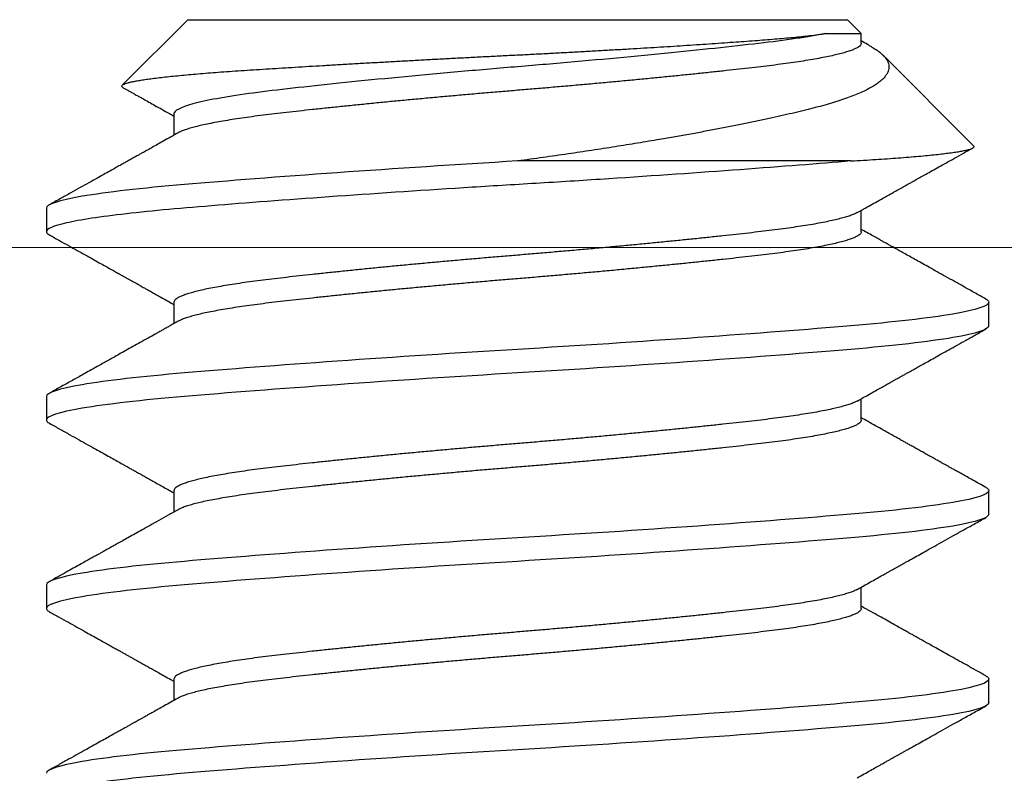
# Model space of a CAD drawing. Units: inches. Extents: x -1105 to 383, y -331 to 92.
# Drawn here: x 44 to 44, y 21 to 21 of the extents above; entities that cross this region are included whole.
import ezdxf

# ---------------------------------------------------------------- set-up
doc = ezdxf.new("R2010")
doc.units = ezdxf.units.IN
doc.header["$LTSCALE"] = 0.5
doc.header["$MEASUREMENT"] = 0
doc.layers.add('Hardware', color=51, linetype='Continuous')
doc.layers.add('Setting', color=6, linetype='Continuous', lineweight=18)

# ---------------------------------------------------------------- blocks, each defined once
blk = doc.blocks.new('.25X1.25FHMS')
for p, q in [((1.1, 0.125), (1.09375, 0.125)), ((1.15, 0.125), (1.14375, 0.125)), ((1.2, 0.125), (1.19375, 0.125)), ((1.25, 0.0875), (1.23261, 0.10489)), ((1.075, 0.09117), (1.06934, 0.09117)), ((1.125, 0.09117), (1.11934, 0.09117)), ((1.175, 0.09117), (1.16934, 0.09117)), ((1.225, 0.09117), (1.21934, 0.09117)), ((1.25, 0.0875), (1.25, -0.0875)), ((1.2125, -0.08839), (1.2125, 0)), ((1.24633, -0.09117), (1.25, -0.0875)), ((1.09375, -0.09117), (1.09941, -0.09117)), ((1.14375, -0.09117), (1.14941, -0.09117)), ((1.19375, -0.09117), (1.19941, -0.09117)), ((1.24375, -0.09117), (1.24633, -0.09117)), ((1.21653, -0.12097), (1.24055, -0.09695)), ((1.06875, -0.125), (1.075, -0.125)), ((1.11875, -0.125), (1.125, -0.125)), ((1.16875, -0.125), (1.175, -0.125))]:
    blk.add_line(p, q)
for points, knots in [([(1.06875, -0.125), (1.06779, -0.125), (1.06671, -0.12183), (1.06454, -0.10914), (1.06346, -0.09966), (1.06154, -0.07711), (1.06046, -0.06315), (1.05829, -0.03252), (1.05721, -0.01595), (1.05529, 0.01595), (1.05421, 0.03252), (1.05204, 0.06315), (1.05096, 0.07711), (1.04904, 0.09966), (1.04796, 0.10914), (1.04579, 0.12183), (1.04471, 0.125), (1.04375, 0.125)], [0, 0, 0, 0, 0.125, 0.125, 0.25, 0.25, 0.375, 0.375, 0.5, 0.5, 0.625, 0.625, 0.75, 0.75, 0.875, 0.875, 1, 1, 1, 1]), ([(1.075, -0.125), (1.07404, -0.125), (1.07296, -0.12183), (1.07079, -0.10914), (1.06971, -0.09966), (1.06779, -0.07711), (1.06671, -0.06315), (1.06454, -0.03252), (1.06346, -0.01595), (1.06154, 0.01595), (1.06046, 0.03252), (1.05829, 0.06315), (1.05721, 0.07711), (1.05529, 0.09966), (1.05421, 0.10914), (1.05204, 0.12183), (1.05096, 0.125), (1.05, 0.125)], [0, 0, 0, 0, 0.125, 0.125, 0.25, 0.25, 0.375, 0.375, 0.5, 0.5, 0.625, 0.625, 0.75, 0.75, 0.875, 0.875, 1, 1, 1, 1]), ([(1.06996, 0.09007), (1.0696, 0.09071), (1.06891, 0.09194), (1.06793, 0.09369), (1.06705, 0.09526), (1.06628, 0.09664), (1.06561, 0.09783), (1.06504, 0.09884), (1.06458, 0.09967), (1.06422, 0.10031), (1.06396, 0.10077), (1.06377, 0.10112), (1.06361, 0.10141), (1.06344, 0.1017), (1.06328, 0.102), (1.06309, 0.10233), (1.06287, 0.10272), (1.06256, 0.10327), (1.06214, 0.10402), (1.0616, 0.10499), (1.06096, 0.10613), (1.06023, 0.10745), (1.05939, 0.10894), (1.05846, 0.11061), (1.05743, 0.11245), (1.05631, 0.11446), (1.05509, 0.11665), (1.05377, 0.11901), (1.05235, 0.12155), (1.05137, 0.1233), (1.05087, 0.12421)], [0, 0, 0, 0, 0.05666, 0.107922, 0.153782, 0.194235, 0.229277, 0.258906, 0.283118, 0.301911, 0.315282, 0.323958, 0.332189, 0.340668, 0.349393, 0.358469, 0.36973, 0.383856, 0.407146, 0.43553, 0.469011, 0.507588, 0.551264, 0.600042, 0.653924, 0.712912, 0.77701, 0.846222, 0.920551, 1, 1, 1, 1]), ([(1.09288, 0.12421), (1.0924, 0.12334), (1.09146, 0.12166), (1.09011, 0.11924), (1.08885, 0.11698), (1.08769, 0.11491), (1.08663, 0.11301), (1.08568, 0.11131), (1.08484, 0.1098), (1.0841, 0.10849), (1.08345, 0.10732), (1.08287, 0.10628), (1.08236, 0.10537), (1.08189, 0.10453), (1.08146, 0.10377), (1.08104, 0.10301), (1.08062, 0.10226), (1.08022, 0.10154), (1.07987, 0.10091), (1.07961, 0.10045), (1.07944, 0.10015), (1.0793, 0.09989), (1.07911, 0.09955), (1.07884, 0.09907), (1.07849, 0.09845), (1.07802, 0.09761), (1.07742, 0.09654), (1.07668, 0.09522), (1.07582, 0.09369), (1.07505, 0.09232), (1.07457, 0.09146), (1.07441, 0.09117)], [0, 0, 0, 0, 0.0787106, 0.1521328, 0.2202702, 0.2831267, 0.3407049, 0.3930078, 0.4374925, 0.4772917, 0.512407, 0.5430001, 0.5721106, 0.5954975, 0.6186706, 0.6416269, 0.6643684, 0.6868877, 0.7067025, 0.7217942, 0.728417, 0.734587, 0.7447165, 0.7592414, 0.7781596, 0.8014697, 0.8352366, 0.8753219, 0.9217204, 0.9744289, 1, 1, 1, 1]), ([(1.09375, 0.125), (1.09365, 0.12498), (1.09344, 0.12494), (1.09315, 0.12466), (1.09296, 0.12433), (1.09288, 0.12419)], [0, 0, 0, 0, 0.355995, 0.714573, 1, 1, 1, 1]), ([(1.11875, -0.125), (1.11779, -0.125), (1.11671, -0.12183), (1.11454, -0.10914), (1.11346, -0.09966), (1.11154, -0.07711), (1.11046, -0.06315), (1.10829, -0.03252), (1.10721, -0.01595), (1.10529, 0.01595), (1.10421, 0.03252), (1.10204, 0.06315), (1.10096, 0.07711), (1.09904, 0.09966), (1.09796, 0.10914), (1.09579, 0.12183), (1.09471, 0.125), (1.09375, 0.125)], [0, 0, 0, 0, 0.125, 0.125, 0.25, 0.25, 0.375, 0.375, 0.5, 0.5, 0.625, 0.625, 0.75, 0.75, 0.875, 0.875, 1, 1, 1, 1]), ([(1.125, -0.125), (1.12404, -0.125), (1.12296, -0.12183), (1.12079, -0.10914), (1.11971, -0.09966), (1.11779, -0.07711), (1.11671, -0.06315), (1.11454, -0.03252), (1.11346, -0.01595), (1.11154, 0.01595), (1.11046, 0.03252), (1.10829, 0.06315), (1.10721, 0.07711), (1.10529, 0.09966), (1.10421, 0.10914), (1.10204, 0.12183), (1.10096, 0.125), (1.1, 0.125)], [0, 0, 0, 0, 0.125, 0.125, 0.25, 0.25, 0.375, 0.375, 0.5, 0.5, 0.625, 0.625, 0.75, 0.75, 0.875, 0.875, 1, 1, 1, 1]), ([(1.11996, 0.09007), (1.11946, 0.09095), (1.1185, 0.09266), (1.11712, 0.09513), (1.11584, 0.09742), (1.11466, 0.09952), (1.11359, 0.10143), (1.11262, 0.10316), (1.11176, 0.1047), (1.111, 0.10606), (1.11035, 0.10723), (1.10982, 0.10817), (1.10942, 0.10889), (1.10913, 0.10941), (1.10892, 0.10978), (1.10877, 0.11006), (1.10859, 0.11037), (1.10833, 0.11084), (1.10796, 0.11151), (1.10747, 0.11239), (1.10686, 0.11347), (1.10614, 0.11476), (1.10531, 0.11625), (1.10436, 0.11795), (1.1033, 0.11985), (1.10212, 0.12196), (1.1013, 0.12344), (1.10087, 0.12421)], [0, 0, 0, 0, 0.077804, 0.150193, 0.21716, 0.278695, 0.334791, 0.385445, 0.430648, 0.470401, 0.504702, 0.53345, 0.55289, 0.568202, 0.579384, 0.585064, 0.592804, 0.606537, 0.626262, 0.651981, 0.683695, 0.721405, 0.765115, 0.814826, 0.870542, 0.932265, 1, 1, 1, 1]), ([(1.14288, 0.12421), (1.14236, 0.12327), (1.14135, 0.12147), (1.13989, 0.11884), (1.13851, 0.11638), (1.13723, 0.11409), (1.13605, 0.11197), (1.13497, 0.11003), (1.13398, 0.10827), (1.13309, 0.10667), (1.13237, 0.10538), (1.13181, 0.10438), (1.13141, 0.10366), (1.13106, 0.10305), (1.13078, 0.10255), (1.13056, 0.10215), (1.13039, 0.10184), (1.13023, 0.10156), (1.13005, 0.10123), (1.12981, 0.10081), (1.12951, 0.10028), (1.12914, 0.09962), (1.12871, 0.09884), (1.12816, 0.09787), (1.1275, 0.09669), (1.12671, 0.09528), (1.12582, 0.0937), (1.12505, 0.09231), (1.12456, 0.09145), (1.12441, 0.09117)], [0, 0, 0, 0, 0.0845762, 0.1640851, 0.2385308, 0.3079161, 0.3722453, 0.430507, 0.4838964, 0.5324161, 0.5760664, 0.60112, 0.6228944, 0.6413904, 0.6566098, 0.6685527, 0.6772193, 0.6852046, 0.6941882, 0.7068184, 0.7230958, 0.743018, 0.766585, 0.7937933, 0.8312506, 0.8739475, 0.9218797, 0.9750449, 1, 1, 1, 1]), ([(1.14375, 0.125), (1.14365, 0.12498), (1.14344, 0.12494), (1.14315, 0.12466), (1.14296, 0.12433), (1.14288, 0.12419)], [0, 0, 0, 0, 0.355999, 0.714582, 1, 1, 1, 1]), ([(1.16875, -0.125), (1.16779, -0.125), (1.16671, -0.12183), (1.16454, -0.10914), (1.16346, -0.09966), (1.16154, -0.07711), (1.16046, -0.06315), (1.15829, -0.03252), (1.15721, -0.01595), (1.15529, 0.01595), (1.15421, 0.03252), (1.15204, 0.06315), (1.15096, 0.07711), (1.14904, 0.09966), (1.14796, 0.10914), (1.14579, 0.12183), (1.14471, 0.125), (1.14375, 0.125)], [0, 0, 0, 0, 0.125, 0.125, 0.25, 0.25, 0.375, 0.375, 0.5, 0.5, 0.625, 0.625, 0.75, 0.75, 0.875, 0.875, 1, 1, 1, 1]), ([(1.175, -0.125), (1.17404, -0.125), (1.17296, -0.12183), (1.17079, -0.10914), (1.16971, -0.09966), (1.16779, -0.07711), (1.16671, -0.06315), (1.16454, -0.03252), (1.16346, -0.01595), (1.16154, 0.01595), (1.16046, 0.03252), (1.15829, 0.06315), (1.15721, 0.07711), (1.15529, 0.09966), (1.15421, 0.10914), (1.15204, 0.12183), (1.15096, 0.125), (1.15, 0.125)], [0, 0, 0, 0, 0.125, 0.125, 0.25, 0.25, 0.375, 0.375, 0.5, 0.5, 0.625, 0.625, 0.75, 0.75, 0.875, 0.875, 1, 1, 1, 1]), ([(1.16996, 0.09007), (1.16975, 0.09045), (1.16937, 0.09112), (1.16886, 0.09203), (1.16847, 0.09272), (1.1682, 0.0932), (1.168, 0.09355), (1.16774, 0.09403), (1.16734, 0.09473), (1.16666, 0.09596), (1.16574, 0.09759), (1.16463, 0.09957), (1.16352, 0.10156), (1.16247, 0.10344), (1.16148, 0.10521), (1.16061, 0.10676), (1.15983, 0.10816), (1.15909, 0.10947), (1.15832, 0.11086), (1.15748, 0.11236), (1.15659, 0.11396), (1.15544, 0.11601), (1.15407, 0.11847), (1.15247, 0.12133), (1.15141, 0.12324), (1.15087, 0.12421)], [0, 0, 0, 0, 0.033073, 0.059647, 0.079719, 0.093286, 0.102033, 0.111142, 0.135475, 0.163531, 0.218554, 0.279295, 0.33759, 0.393286, 0.444956, 0.492598, 0.529871, 0.567535, 0.60828, 0.652107, 0.699015, 0.749009, 0.831825, 0.915557, 1, 1, 1, 1]), ([(1.19288, 0.12421), (1.19239, 0.12333), (1.19144, 0.12163), (1.19007, 0.11917), (1.18879, 0.11688), (1.18761, 0.11476), (1.18653, 0.11282), (1.18555, 0.11108), (1.18469, 0.10954), (1.18393, 0.10818), (1.18326, 0.10697), (1.18266, 0.1059), (1.18213, 0.10496), (1.18166, 0.10412), (1.18125, 0.10338), (1.18087, 0.1027), (1.1805, 0.10204), (1.18013, 0.10139), (1.17984, 0.10086), (1.1796, 0.10044), (1.17939, 0.10005), (1.17911, 0.09956), (1.17877, 0.09895), (1.17837, 0.09823), (1.17786, 0.09733), (1.17725, 0.09623), (1.17651, 0.09492), (1.17569, 0.09345), (1.17498, 0.09218), (1.17454, 0.09141), (1.17441, 0.09117)], [0, 0, 0, 0, 0.079712, 0.154187, 0.22343, 0.287442, 0.346228, 0.399791, 0.445509, 0.486589, 0.52303, 0.554985, 0.583886, 0.608772, 0.631244, 0.651302, 0.670349, 0.69141, 0.709932, 0.718416, 0.729971, 0.744946, 0.763342, 0.785155, 0.810385, 0.845172, 0.884872, 0.929487, 0.97901, 1, 1, 1, 1]), ([(1.19375, 0.125), (1.19365, 0.12498), (1.19344, 0.12494), (1.19315, 0.12466), (1.19296, 0.12433), (1.19288, 0.12419)], [0, 0, 0, 0, 0.356007, 0.714598, 1, 1, 1, 1]), ([(1.2125, -0.08839), (1.21178, -0.07993), (1.21099, -0.06999), (1.20938, -0.04813), (1.20856, -0.03623), (1.20737, -0.01811), (1.20699, -0.01203), (1.20625, 0.00002), (1.20589, 0.00599), (1.20475, 0.02415), (1.20394, 0.03635), (1.20231, 0.05932), (1.2015, 0.07007), (1.20036, 0.08415), (1.2, 0.08848), (1.19926, 0.09659), (1.19888, 0.10037), (1.19769, 0.11066), (1.19687, 0.11608), (1.19526, 0.12325), (1.19447, 0.125), (1.19375, 0.125)], [0, 0, 0, 0, 0.125, 0.125, 0.25, 0.25, 0.3125, 0.3125, 0.375, 0.375, 0.5, 0.5, 0.625, 0.625, 0.6875, 0.6875, 0.75, 0.75, 0.875, 0.875, 1, 1, 1, 1]), ([(1.2125, 0), (1.21154, 0.01595), (1.21046, 0.03252), (1.20829, 0.06315), (1.20721, 0.07711), (1.20529, 0.09966), (1.20421, 0.10914), (1.20204, 0.12183), (1.20096, 0.125), (1.2, 0.125)], [0, 0, 0, 0, 0.25, 0.25, 0.5, 0.5, 0.75, 0.75, 1, 1, 1, 1]), ([(1.21996, 0.09007), (1.21959, 0.09073), (1.21888, 0.09199), (1.21787, 0.09379), (1.21696, 0.09541), (1.21615, 0.09686), (1.21544, 0.09813), (1.21482, 0.09923), (1.2143, 0.10016), (1.21388, 0.10092), (1.21354, 0.10153), (1.21325, 0.10204), (1.21298, 0.10253), (1.21269, 0.10305), (1.21233, 0.10369), (1.21187, 0.1045), (1.2113, 0.10553), (1.21061, 0.10676), (1.2098, 0.10821), (1.20887, 0.10987), (1.20783, 0.11174), (1.20666, 0.11382), (1.20538, 0.11612), (1.20398, 0.11863), (1.20247, 0.12134), (1.20141, 0.12323), (1.20087, 0.12421)], [0, 0, 0, 0, 0.057909, 0.110672, 0.158284, 0.200743, 0.238041, 0.270178, 0.297262, 0.319539, 0.337016, 0.350806, 0.364841, 0.379465, 0.397106, 0.420921, 0.450927, 0.487126, 0.529519, 0.578111, 0.632904, 0.6939, 0.761103, 0.834517, 0.914148, 1, 1, 1, 1]), ([(1.23193, 0.1046), (1.23181, 0.10438), (1.23155, 0.10392), (1.23118, 0.10326), (1.23085, 0.10267), (1.23059, 0.1022), (1.23037, 0.1018), (1.23013, 0.10137), (1.22981, 0.10081), (1.2294, 0.10007), (1.22883, 0.09905), (1.2281, 0.09775), (1.2272, 0.09615), (1.22618, 0.09432), (1.22523, 0.09264), (1.22463, 0.09156), (1.22441, 0.09117)], [0, 0, 0, 0, 0.050786, 0.103086, 0.146717, 0.18168, 0.207975, 0.235817, 0.277529, 0.333132, 0.402254, 0.50477, 0.624038, 0.760047, 0.912779, 1, 1, 1, 1]), ([(1.23194, 0.1046), (1.23194, 0.10462), (1.23202, 0.10479), (1.23217, 0.10494), (1.23238, 0.10504), (1.23259, 0.10494), (1.2328, 0.10465), (1.23302, 0.10415), (1.23324, 0.10345), (1.23346, 0.10256), (1.23368, 0.1015), (1.2339, 0.10028), (1.23412, 0.09888), (1.23434, 0.09729), (1.23456, 0.09551), (1.23479, 0.09353), (1.23502, 0.09138), (1.23525, 0.08909), (1.23547, 0.08668), (1.23569, 0.08417), (1.2359, 0.08152), (1.23612, 0.07869), (1.23633, 0.07572), (1.23655, 0.07257), (1.23676, 0.06929), (1.23697, 0.06593), (1.23719, 0.06249), (1.2374, 0.05899), (1.23762, 0.05539), (1.23784, 0.05165), (1.23807, 0.0478), (1.2383, 0.04382), (1.23853, 0.03975), (1.23876, 0.0357), (1.23898, 0.03169), (1.2392, 0.02771), (1.23942, 0.02369), (1.23964, 0.01959), (1.23986, 0.01544), (1.24008, 0.01123), (1.24029, 0.007), (1.24051, 0.00281), (1.24071, -0.00134), (1.24092, -0.00543), (1.24114, -0.00951), (1.24135, -0.01361), (1.24158, -0.0177), (1.24181, -0.02179), (1.24204, -0.02584), (1.24226, -0.02974), (1.24249, -0.03348), (1.2427, -0.03706), (1.24292, -0.04058), (1.24315, -0.04405), (1.24337, -0.04746), (1.24359, -0.05081), (1.24382, -0.05406), (1.24404, -0.05717), (1.24425, -0.06013), (1.24446, -0.06294), (1.24467, -0.06565), (1.24488, -0.06825), (1.24509, -0.07074), (1.24531, -0.07311), (1.24554, -0.07533), (1.24578, -0.07754), (1.24605, -0.07971), (1.24623, -0.08103), (1.24633, -0.0817)], [0, 0, 0, 0, 0.001559, 0.017521, 0.033593, 0.049665, 0.066098, 0.08253, 0.099093, 0.115656, 0.131322, 0.146987, 0.162766, 0.178545, 0.194681, 0.210818, 0.227078, 0.243338, 0.258701, 0.274063, 0.289533, 0.305002, 0.320809, 0.336617, 0.352543, 0.368469, 0.383711, 0.398952, 0.414306, 0.42966, 0.445372, 0.461083, 0.476919, 0.492754, 0.507518, 0.522282, 0.537148, 0.552014, 0.567204, 0.582394, 0.597695, 0.612997, 0.627761, 0.642525, 0.6574, 0.672274, 0.687499, 0.702724, 0.718071, 0.733419, 0.747633, 0.761848, 0.776162, 0.790476, 0.805103, 0.819731, 0.834467, 0.849203, 0.863368, 0.877533, 0.891798, 0.906062, 0.920654, 0.935245, 0.949955, 0.964664, 0.982306, 1, 1, 1, 1]), ([(1.09375, -0.09117), (1.09363, -0.09115), (1.09338, -0.09111), (1.09301, -0.09078), (1.09262, -0.09024), (1.09223, -0.08948), (1.09183, -0.0885), (1.09143, -0.08731), (1.09104, -0.08591), (1.09064, -0.08431), (1.09023, -0.08249), (1.08983, -0.08047), (1.08942, -0.07823), (1.08903, -0.0758), (1.08863, -0.07321), (1.08825, -0.07045), (1.08787, -0.06754), (1.0875, -0.0645), (1.08713, -0.0613), (1.08676, -0.05795), (1.08637, -0.05443), (1.08598, -0.05076), (1.08558, -0.04697), (1.08518, -0.04308), (1.08479, -0.03909), (1.08439, -0.03501), (1.08398, -0.03082), (1.08358, -0.02652), (1.08317, -0.02215), (1.08278, -0.01773), (1.08238, -0.01329), (1.082, -0.00885), (1.08162, -0.00442), (1.08125, 0), (1.08088, 0.00441), (1.08051, 0.00883), (1.08012, 0.01326), (1.07973, 0.01769), (1.07933, 0.02207), (1.07893, 0.02639), (1.07854, 0.03063), (1.07814, 0.0348), (1.07773, 0.03891), (1.07733, 0.04295), (1.07692, 0.04691), (1.07653, 0.05073), (1.07613, 0.05441), (1.07575, 0.05793), (1.07537, 0.06129), (1.075, 0.06449), (1.07463, 0.06754), (1.07426, 0.07044), (1.07387, 0.07319), (1.07348, 0.07578), (1.07308, 0.07819), (1.07268, 0.0804), (1.07229, 0.08241), (1.07189, 0.08422), (1.07148, 0.08585), (1.07108, 0.08727), (1.07067, 0.08848), (1.0703, 0.08942), (1.07006, 0.08986), (1.06996, 0.09005)], [0, 0, 0, 0, 0.0161367, 0.032421, 0.0488259, 0.0653325, 0.0819215, 0.0982748, 0.1146685, 0.1310826, 0.1474973, 0.1642267, 0.1809148, 0.1975407, 0.2140842, 0.2305255, 0.2468458, 0.2630271, 0.2791728, 0.2954571, 0.311862, 0.3283687, 0.3449576, 0.3613109, 0.3777046, 0.3941188, 0.4105335, 0.4272629, 0.4439509, 0.4605768, 0.4771203, 0.4935617, 0.509882, 0.5260632, 0.542209, 0.5584933, 0.5748981, 0.5914048, 0.6079938, 0.6243471, 0.6407407, 0.6571549, 0.6735696, 0.690299, 0.7069871, 0.723613, 0.7401565, 0.7565978, 0.7729181, 0.7890993, 0.8052451, 0.8215294, 0.8379343, 0.854441, 0.8710299, 0.8873832, 0.9037769, 0.9201911, 0.9366058, 0.9533352, 0.9700232, 0.9866491, 1, 1, 1, 1]), ([(1.09879, -0.09005), (1.09869, -0.08986), (1.09845, -0.08943), (1.09808, -0.0885), (1.09768, -0.08731), (1.09729, -0.08591), (1.09689, -0.08431), (1.09648, -0.08249), (1.09608, -0.08047), (1.09567, -0.07823), (1.09528, -0.0758), (1.09488, -0.07321), (1.0945, -0.07045), (1.09412, -0.06754), (1.09375, -0.0645), (1.09338, -0.0613), (1.09301, -0.05795), (1.09262, -0.05443), (1.09223, -0.05076), (1.09183, -0.04697), (1.09143, -0.04308), (1.09104, -0.03909), (1.09064, -0.03501), (1.09023, -0.03082), (1.08983, -0.02652), (1.08942, -0.02215), (1.08903, -0.01773), (1.08863, -0.01329), (1.08825, -0.00885), (1.08787, -0.00442), (1.0875, 0), (1.08713, 0.00441), (1.08676, 0.00883), (1.08637, 0.01326), (1.08598, 0.01769), (1.08558, 0.02207), (1.08518, 0.02639), (1.08479, 0.03063), (1.08439, 0.0348), (1.08398, 0.03891), (1.08358, 0.04295), (1.08317, 0.04691), (1.08278, 0.05073), (1.08238, 0.05441), (1.082, 0.05793), (1.08162, 0.06129), (1.08125, 0.06449), (1.08088, 0.06754), (1.08051, 0.07044), (1.08012, 0.07319), (1.07973, 0.07578), (1.07933, 0.07819), (1.07893, 0.0804), (1.07854, 0.08241), (1.07814, 0.08422), (1.07773, 0.08585), (1.07733, 0.08727), (1.07692, 0.08848), (1.07653, 0.08947), (1.07613, 0.09024), (1.07575, 0.09078), (1.07537, 0.09111), (1.07512, 0.09115), (1.075, 0.09117)], [0, 0, 0, 0, 0.013206, 0.029795, 0.046148, 0.062542, 0.078956, 0.095371, 0.1121, 0.128788, 0.145414, 0.161957, 0.178399, 0.194719, 0.2109, 0.227046, 0.243331, 0.259735, 0.276242, 0.292831, 0.309185, 0.325578, 0.341992, 0.358407, 0.375137, 0.391825, 0.408451, 0.424994, 0.441435, 0.457756, 0.473937, 0.490083, 0.506367, 0.522772, 0.539279, 0.555868, 0.572221, 0.588615, 0.605029, 0.621444, 0.638173, 0.654861, 0.671487, 0.688031, 0.704472, 0.720792, 0.736974, 0.753119, 0.769404, 0.785809, 0.802315, 0.818904, 0.835258, 0.851651, 0.868066, 0.88448, 0.90121, 0.917898, 0.934524, 0.951067, 0.967509, 0.983829, 1, 1, 1, 1]), ([(1.14375, -0.09117), (1.14363, -0.09115), (1.14338, -0.09111), (1.14301, -0.09078), (1.14262, -0.09024), (1.14223, -0.08948), (1.14183, -0.0885), (1.14143, -0.08731), (1.14104, -0.08591), (1.14064, -0.08431), (1.14023, -0.08249), (1.13983, -0.08047), (1.13942, -0.07823), (1.13903, -0.0758), (1.13863, -0.07321), (1.13825, -0.07045), (1.13787, -0.06754), (1.1375, -0.0645), (1.13713, -0.0613), (1.13676, -0.05795), (1.13637, -0.05443), (1.13598, -0.05076), (1.13558, -0.04697), (1.13518, -0.04308), (1.13479, -0.03909), (1.13439, -0.03501), (1.13398, -0.03082), (1.13358, -0.02652), (1.13317, -0.02215), (1.13278, -0.01773), (1.13238, -0.01329), (1.132, -0.00885), (1.13162, -0.00442), (1.13125, 0), (1.13088, 0.00441), (1.13051, 0.00883), (1.13012, 0.01326), (1.12973, 0.01769), (1.12933, 0.02207), (1.12893, 0.02639), (1.12854, 0.03063), (1.12814, 0.0348), (1.12773, 0.03891), (1.12733, 0.04295), (1.12692, 0.04691), (1.12653, 0.05073), (1.12613, 0.05441), (1.12575, 0.05793), (1.12537, 0.06129), (1.125, 0.06449), (1.12463, 0.06754), (1.12426, 0.07044), (1.12387, 0.07319), (1.12348, 0.07578), (1.12308, 0.07819), (1.12268, 0.0804), (1.12229, 0.08241), (1.12189, 0.08422), (1.12148, 0.08585), (1.12108, 0.08727), (1.12067, 0.08848), (1.1203, 0.08942), (1.12006, 0.08986), (1.11996, 0.09005)], [0, 0, 0, 0, 0.0161428, 0.0324273, 0.0488324, 0.0653393, 0.0819284, 0.0982819, 0.1146758, 0.1310901, 0.147505, 0.1642346, 0.1809228, 0.1975489, 0.2140926, 0.2305341, 0.2468546, 0.263036, 0.279182, 0.2954665, 0.3118715, 0.3283784, 0.3449675, 0.361321, 0.3777149, 0.3941293, 0.4105441, 0.4272737, 0.443962, 0.4605881, 0.4771317, 0.4935733, 0.5098938, 0.5260752, 0.5422211, 0.5585056, 0.5749107, 0.5914176, 0.6080067, 0.6243602, 0.640754, 0.6571684, 0.6735833, 0.6903129, 0.7070011, 0.7236272, 0.7401709, 0.7566124, 0.7729329, 0.7891143, 0.8052603, 0.8215447, 0.8379498, 0.8544567, 0.8710458, 0.8873993, 0.9037932, 0.9202075, 0.9366224, 0.953352, 0.9700403, 0.9866664, 1, 1, 1, 1]), ([(1.14879, -0.09005), (1.14869, -0.08986), (1.14845, -0.08943), (1.14808, -0.0885), (1.14768, -0.08731), (1.14729, -0.08591), (1.14689, -0.08431), (1.14648, -0.08249), (1.14608, -0.08047), (1.14567, -0.07823), (1.14528, -0.0758), (1.14488, -0.07321), (1.1445, -0.07045), (1.14412, -0.06754), (1.14375, -0.0645), (1.14338, -0.0613), (1.14301, -0.05795), (1.14262, -0.05443), (1.14223, -0.05076), (1.14183, -0.04697), (1.14143, -0.04308), (1.14104, -0.03909), (1.14064, -0.03501), (1.14023, -0.03082), (1.13983, -0.02652), (1.13942, -0.02215), (1.13903, -0.01773), (1.13863, -0.01329), (1.13825, -0.00885), (1.13787, -0.00442), (1.1375, 0), (1.13713, 0.00441), (1.13676, 0.00883), (1.13637, 0.01326), (1.13598, 0.01769), (1.13558, 0.02207), (1.13518, 0.02639), (1.13479, 0.03063), (1.13439, 0.0348), (1.13398, 0.03891), (1.13358, 0.04295), (1.13317, 0.04691), (1.13278, 0.05073), (1.13238, 0.05441), (1.132, 0.05793), (1.13162, 0.06129), (1.13125, 0.06449), (1.13088, 0.06754), (1.13051, 0.07044), (1.13012, 0.07319), (1.12973, 0.07578), (1.12933, 0.07819), (1.12893, 0.0804), (1.12854, 0.08241), (1.12814, 0.08422), (1.12773, 0.08585), (1.12733, 0.08727), (1.12692, 0.08848), (1.12653, 0.08947), (1.12613, 0.09024), (1.12575, 0.09078), (1.12537, 0.09111), (1.12512, 0.09115), (1.125, 0.09117)], [0, 0, 0, 0, 0.013207, 0.029796, 0.046149, 0.062543, 0.078957, 0.095371, 0.112101, 0.128789, 0.145414, 0.161958, 0.178399, 0.194719, 0.210901, 0.227046, 0.24333, 0.259735, 0.276242, 0.292831, 0.309184, 0.325578, 0.341992, 0.358406, 0.375136, 0.391824, 0.408449, 0.424993, 0.441434, 0.457754, 0.473936, 0.490081, 0.506365, 0.52277, 0.539277, 0.555866, 0.572219, 0.588613, 0.605027, 0.621441, 0.638171, 0.654859, 0.671484, 0.688028, 0.704469, 0.720789, 0.736971, 0.753116, 0.7694, 0.785805, 0.802312, 0.818901, 0.835254, 0.851648, 0.868062, 0.884476, 0.901206, 0.917894, 0.934519, 0.951063, 0.967504, 0.983824, 1, 1, 1, 1]), ([(1.19375, -0.09117), (1.19375, -0.09117), (1.19352, -0.0912), (1.19343, -0.09109), (1.19299, -0.09079), (1.19262, -0.09024), (1.19223, -0.08948), (1.19183, -0.0885), (1.19143, -0.08731), (1.19104, -0.08591), (1.19064, -0.08431), (1.19023, -0.08249), (1.18983, -0.08047), (1.18942, -0.07823), (1.18903, -0.0758), (1.18863, -0.07321), (1.18825, -0.07045), (1.18787, -0.06754), (1.1875, -0.0645), (1.18713, -0.0613), (1.18676, -0.05795), (1.18637, -0.05443), (1.18598, -0.05076), (1.18558, -0.04697), (1.18518, -0.04308), (1.18479, -0.03909), (1.18439, -0.03501), (1.18398, -0.03082), (1.18358, -0.02652), (1.18317, -0.02215), (1.18278, -0.01773), (1.18238, -0.01329), (1.182, -0.00885), (1.18162, -0.00442), (1.18125, 0), (1.18088, 0.00441), (1.18051, 0.00883), (1.18012, 0.01326), (1.17973, 0.01769), (1.17933, 0.02207), (1.17893, 0.02639), (1.17854, 0.03063), (1.17814, 0.0348), (1.17773, 0.03891), (1.17733, 0.04295), (1.17692, 0.04691), (1.17653, 0.05073), (1.17613, 0.05441), (1.17575, 0.05793), (1.17537, 0.06129), (1.175, 0.06449), (1.17463, 0.06754), (1.17426, 0.07044), (1.17387, 0.07319), (1.17348, 0.07578), (1.17308, 0.07819), (1.17268, 0.0804), (1.17229, 0.08241), (1.17189, 0.08422), (1.17148, 0.08585), (1.17108, 0.08727), (1.17067, 0.08848), (1.1703, 0.08942), (1.17006, 0.08986), (1.16996, 0.09005)], [0, 0, 0, 0, 0.000002, 0.016148, 0.032432, 0.048837, 0.065344, 0.081933, 0.098287, 0.114681, 0.131095, 0.14751, 0.164239, 0.180928, 0.197554, 0.214097, 0.230539, 0.24686, 0.263041, 0.279187, 0.295471, 0.311876, 0.328383, 0.344972, 0.361326, 0.37772, 0.394134, 0.410549, 0.427279, 0.443967, 0.460593, 0.477137, 0.493578, 0.509899, 0.52608, 0.542226, 0.558511, 0.574916, 0.591423, 0.608012, 0.624365, 0.640759, 0.657173, 0.673588, 0.690318, 0.707006, 0.723632, 0.740176, 0.756617, 0.772938, 0.789119, 0.805265, 0.82155, 0.837955, 0.854462, 0.871051, 0.887404, 0.903798, 0.920213, 0.936628, 0.953357, 0.970045, 0.986672, 1, 1, 1, 1]), ([(1.19879, -0.09005), (1.19869, -0.08986), (1.19845, -0.08943), (1.19808, -0.0885), (1.19768, -0.08731), (1.19729, -0.08591), (1.19689, -0.08431), (1.19648, -0.08249), (1.19608, -0.08047), (1.19567, -0.07823), (1.19528, -0.0758), (1.19488, -0.07321), (1.1945, -0.07045), (1.19412, -0.06754), (1.19375, -0.0645), (1.19338, -0.0613), (1.19301, -0.05795), (1.19262, -0.05443), (1.19223, -0.05076), (1.19183, -0.04697), (1.19143, -0.04308), (1.19104, -0.03909), (1.19064, -0.03501), (1.19023, -0.03082), (1.18983, -0.02652), (1.18942, -0.02215), (1.18903, -0.01773), (1.18863, -0.01329), (1.18825, -0.00885), (1.18787, -0.00442), (1.1875, 0), (1.18713, 0.00441), (1.18676, 0.00883), (1.18637, 0.01326), (1.18598, 0.01769), (1.18558, 0.02207), (1.18518, 0.02639), (1.18479, 0.03063), (1.18439, 0.0348), (1.18398, 0.03891), (1.18358, 0.04295), (1.18317, 0.04691), (1.18278, 0.05073), (1.18238, 0.05441), (1.182, 0.05793), (1.18162, 0.06129), (1.18125, 0.06449), (1.18088, 0.06754), (1.18051, 0.07044), (1.18012, 0.07319), (1.17973, 0.07578), (1.17933, 0.07819), (1.17893, 0.0804), (1.17854, 0.08241), (1.17814, 0.08422), (1.17773, 0.08585), (1.17733, 0.08727), (1.17692, 0.08848), (1.17653, 0.08947), (1.17613, 0.09024), (1.17575, 0.09078), (1.17537, 0.09111), (1.17512, 0.09115), (1.175, 0.09117)], [0, 0, 0, 0, 0.013206, 0.029794, 0.046148, 0.062541, 0.078955, 0.09537, 0.112099, 0.128787, 0.145413, 0.161956, 0.178397, 0.194718, 0.210899, 0.227044, 0.243329, 0.259733, 0.27624, 0.292829, 0.309182, 0.325575, 0.34199, 0.358404, 0.375133, 0.391821, 0.408447, 0.42499, 0.441432, 0.457752, 0.473933, 0.490079, 0.506363, 0.522768, 0.539274, 0.555863, 0.572216, 0.58861, 0.605024, 0.621438, 0.638168, 0.654856, 0.671481, 0.688025, 0.704466, 0.720786, 0.736967, 0.753113, 0.769397, 0.785802, 0.802308, 0.818897, 0.83525, 0.851644, 0.868058, 0.884473, 0.901202, 0.91789, 0.934516, 0.951059, 0.9675, 0.98382, 1, 1, 1, 1]), ([(1.24375, -0.09117), (1.24375, -0.09117), (1.24361, -0.09121), (1.24339, -0.09109), (1.243, -0.09079), (1.24262, -0.09024), (1.24223, -0.08948), (1.24183, -0.0885), (1.24143, -0.08731), (1.24104, -0.08591), (1.24064, -0.08431), (1.24023, -0.08249), (1.23983, -0.08047), (1.23942, -0.07823), (1.23903, -0.0758), (1.23863, -0.07321), (1.23825, -0.07045), (1.23787, -0.06754), (1.2375, -0.0645), (1.23713, -0.0613), (1.23676, -0.05795), (1.23637, -0.05443), (1.23598, -0.05076), (1.23558, -0.04697), (1.23518, -0.04308), (1.23479, -0.03909), (1.23439, -0.03501), (1.23398, -0.03082), (1.23358, -0.02652), (1.23317, -0.02215), (1.23278, -0.01773), (1.23238, -0.01329), (1.232, -0.00885), (1.23162, -0.00442), (1.23125, 0), (1.23088, 0.00441), (1.23051, 0.00883), (1.23012, 0.01326), (1.22973, 0.01769), (1.22933, 0.02207), (1.22893, 0.02639), (1.22854, 0.03063), (1.22814, 0.0348), (1.22773, 0.03891), (1.22733, 0.04295), (1.22692, 0.04691), (1.22653, 0.05073), (1.22613, 0.05441), (1.22575, 0.05793), (1.22537, 0.06129), (1.225, 0.06449), (1.22463, 0.06754), (1.22426, 0.07044), (1.22387, 0.07319), (1.22348, 0.07578), (1.22308, 0.07819), (1.22268, 0.0804), (1.22229, 0.08241), (1.22189, 0.08422), (1.22148, 0.08585), (1.22108, 0.08727), (1.22068, 0.08848), (1.2203, 0.08942), (1.22006, 0.08986), (1.21996, 0.09005)], [0, 0, 0, 0, 0.000008, 0.016154, 0.032438, 0.048843, 0.065349, 0.081938, 0.098291, 0.114685, 0.131099, 0.147513, 0.164242, 0.18093, 0.197556, 0.214099, 0.23054, 0.24686, 0.263041, 0.279187, 0.295471, 0.311876, 0.328382, 0.344971, 0.361324, 0.377718, 0.394132, 0.410546, 0.427275, 0.443963, 0.460589, 0.477132, 0.493573, 0.509894, 0.526075, 0.54222, 0.558504, 0.574909, 0.591415, 0.608004, 0.624357, 0.640751, 0.657165, 0.673579, 0.690308, 0.706996, 0.723622, 0.740165, 0.756606, 0.772927, 0.789108, 0.805253, 0.821537, 0.837942, 0.854449, 0.871037, 0.88739, 0.903784, 0.920198, 0.936612, 0.953342, 0.970029, 0.986655, 1, 1, 1, 1]), ([(1.24633, -0.0817), (1.2454, -0.07712), (1.24451, -0.07099), (1.24286, -0.0568), (1.24195, -0.0483), (1.2401, -0.02964), (1.23917, -0.01952), (1.23787, -0.00444), (1.23746, 0.00052), (1.23661, 0.01054), (1.23617, 0.0156), (1.23481, 0.03058), (1.23387, 0.0403), (1.23251, 0.05327), (1.23207, 0.05732), (1.23122, 0.06477), (1.23081, 0.06818), (1.22951, 0.07763), (1.22857, 0.08273), (1.22673, 0.08951), (1.22582, 0.09117), (1.225, 0.09117)], [0, 0, 0, 0, 0.125, 0.125, 0.25, 0.25, 0.375, 0.375, 0.4375, 0.4375, 0.5, 0.5, 0.625, 0.625, 0.6875, 0.6875, 0.75, 0.75, 0.875, 0.875, 1, 1, 1, 1]), ([(1.24317, -0.09325), (1.24302, -0.0935), (1.24264, -0.09419), (1.24204, -0.09512), (1.24135, -0.09607), (1.24068, -0.09684), (1.24003, -0.09745), (1.23938, -0.09792), (1.23872, -0.09825), (1.23805, -0.09845), (1.23738, -0.0985), (1.23671, -0.09842), (1.23603, -0.09819), (1.23533, -0.0978), (1.2346, -0.09723), (1.23385, -0.09646), (1.2331, -0.09552), (1.23236, -0.09438), (1.23161, -0.09306), (1.23086, -0.09154), (1.23012, -0.08985), (1.2294, -0.08799), (1.22869, -0.08598), (1.228, -0.08383), (1.22733, -0.08151), (1.22666, -0.07903), (1.22599, -0.07637), (1.22531, -0.07356), (1.22463, -0.07062), (1.22394, -0.06752), (1.22323, -0.06427), (1.22252, -0.06086), (1.22181, -0.05733), (1.22109, -0.05365), (1.22037, -0.04984), (1.21964, -0.04589), (1.21892, -0.04184), (1.21828, -0.03811), (1.21771, -0.03477), (1.21723, -0.03184), (1.21675, -0.02887), (1.21627, -0.02585), (1.21579, -0.02279), (1.21532, -0.01968), (1.21485, -0.01654), (1.21437, -0.01334), (1.2139, -0.01007), (1.21343, -0.00674), (1.21296, -0.00338), (1.21265, -0.00113), (1.2125, 0)], [0, 0, 0, 0, 0.0121274, 0.0323178, 0.0526566, 0.0729954, 0.0926168, 0.1122384, 0.131964, 0.1516896, 0.1717374, 0.1917853, 0.2119427, 0.2321001, 0.2545907, 0.2770813, 0.299727, 0.3223727, 0.3455074, 0.3686422, 0.3919458, 0.4152495, 0.4378199, 0.4603904, 0.4831175, 0.5058447, 0.529023, 0.5522016, 0.5755142, 0.5988267, 0.6227395, 0.6466524, 0.6707107, 0.6947691, 0.7192835, 0.7437979, 0.7684691, 0.7931403, 0.8099863, 0.8268323, 0.8437289, 0.8606254, 0.8776771, 0.8947286, 0.9118327, 0.9289368, 0.9466657, 0.9644093, 0.9821972, 1, 1, 1, 1]), ([(1.24633, -0.0817), (1.24633, -0.08215), (1.24633, -0.08306), (1.24633, -0.0843), (1.24633, -0.08544), (1.24633, -0.08649), (1.24633, -0.08743), (1.24633, -0.08827), (1.24633, -0.08901), (1.24633, -0.08964), (1.24633, -0.09017), (1.24633, -0.09059), (1.24633, -0.0909), (1.24633, -0.09113), (1.24633, -0.09116), (1.24633, -0.09117)], [0, 0, 0, 0, 0.074527, 0.149142, 0.224023, 0.298992, 0.373563, 0.448134, 0.523059, 0.597984, 0.674007, 0.75003, 0.826428, 0.902826, 1, 1, 1, 1]), ([(1.2125, -0.08839), (1.21257, -0.08953), (1.2127, -0.0918), (1.2129, -0.09502), (1.21311, -0.0981), (1.21332, -0.10102), (1.21354, -0.10378), (1.21376, -0.10637), (1.21398, -0.10878), (1.2142, -0.11095), (1.21442, -0.11291), (1.21464, -0.11464), (1.21486, -0.11618), (1.21508, -0.11753), (1.2153, -0.11867), (1.21552, -0.1196), (1.21574, -0.12031), (1.21596, -0.1208), (1.21617, -0.12105), (1.21636, -0.12112), (1.21647, -0.121), (1.21652, -0.12096)], [0, 0, 0, 0, 0.052698, 0.105396, 0.15846, 0.211524, 0.265742, 0.31996, 0.374578, 0.429195, 0.481893, 0.534591, 0.587655, 0.640719, 0.694937, 0.749156, 0.803773, 0.85839, 0.911088, 0.963786, 1, 1, 1, 1]), ([(1.04879, -0.09007), (1.04914, -0.09069), (1.0498, -0.09187), (1.05075, -0.09356), (1.0516, -0.09507), (1.05235, -0.09641), (1.05297, -0.09753), (1.05348, -0.09844), (1.05388, -0.09916), (1.0542, -0.09972), (1.05444, -0.10014), (1.05463, -0.10049), (1.05479, -0.10078), (1.05495, -0.10106), (1.05509, -0.10131), (1.05526, -0.10162), (1.05546, -0.10197), (1.05574, -0.10247), (1.05612, -0.10315), (1.0566, -0.10401), (1.05726, -0.10519), (1.05812, -0.10672), (1.05918, -0.10863), (1.06036, -0.11073), (1.06164, -0.11303), (1.06304, -0.11554), (1.06456, -0.11825), (1.06618, -0.12116), (1.0673, -0.12317), (1.06788, -0.12421)], [0, 0, 0, 0, 0.05449, 0.103916, 0.148273, 0.187558, 0.221766, 0.246395, 0.267494, 0.285064, 0.295924, 0.304798, 0.315234, 0.321604, 0.329048, 0.337973, 0.348382, 0.360274, 0.381957, 0.407304, 0.436316, 0.486083, 0.541754, 0.603333, 0.670823, 0.744229, 0.823557, 0.908811, 1, 1, 1, 1]), ([(1.07587, -0.12421), (1.07638, -0.12328), (1.07737, -0.12152), (1.07879, -0.11897), (1.08008, -0.11665), (1.08125, -0.11456), (1.0823, -0.11268), (1.08323, -0.11103), (1.08403, -0.1096), (1.0847, -0.10839), (1.08526, -0.10739), (1.0857, -0.10661), (1.08603, -0.10601), (1.08628, -0.10557), (1.08648, -0.10521), (1.08669, -0.10483), (1.08696, -0.10434), (1.08733, -0.10368), (1.08783, -0.10279), (1.08846, -0.10167), (1.08924, -0.10028), (1.09014, -0.09867), (1.09117, -0.09684), (1.09232, -0.09478), (1.09339, -0.09287), (1.09408, -0.09164), (1.09434, -0.09117)], [0, 0, 0, 0, 0.083651, 0.160568, 0.230757, 0.294226, 0.350979, 0.401023, 0.44436, 0.480995, 0.510938, 0.535268, 0.551842, 0.565051, 0.57496, 0.584611, 0.599461, 0.61951, 0.644755, 0.679967, 0.721958, 0.770727, 0.826266, 0.88857, 0.957632, 1, 1, 1, 1]), ([(1.09879, -0.09007), (1.09914, -0.09069), (1.0998, -0.09187), (1.10075, -0.09356), (1.1016, -0.09507), (1.10235, -0.09641), (1.10297, -0.09753), (1.10348, -0.09844), (1.10388, -0.09916), (1.1042, -0.09972), (1.10444, -0.10014), (1.10463, -0.10049), (1.10479, -0.10078), (1.10495, -0.10106), (1.10509, -0.10131), (1.10526, -0.10162), (1.10546, -0.10197), (1.10574, -0.10247), (1.10612, -0.10314), (1.1066, -0.10401), (1.10726, -0.10519), (1.10812, -0.10672), (1.10918, -0.10862), (1.11036, -0.11073), (1.11164, -0.11303), (1.11304, -0.11554), (1.11456, -0.11825), (1.11618, -0.12116), (1.1173, -0.12317), (1.11788, -0.12421)], [0, 0, 0, 0, 0.054489, 0.103913, 0.14827, 0.187553, 0.221761, 0.246388, 0.267487, 0.285057, 0.295917, 0.304791, 0.315226, 0.321597, 0.329039, 0.337963, 0.34837, 0.360259, 0.381937, 0.407278, 0.436282, 0.486037, 0.541701, 0.603277, 0.670767, 0.74418, 0.823518, 0.908789, 1, 1, 1, 1]), ([(1.12587, -0.12421), (1.12621, -0.1236), (1.12686, -0.12243), (1.12779, -0.12077), (1.12862, -0.11928), (1.12936, -0.11796), (1.13, -0.1168), (1.13057, -0.11579), (1.13105, -0.11493), (1.13143, -0.11424), (1.13171, -0.11374), (1.13194, -0.11333), (1.13219, -0.11287), (1.13254, -0.11226), (1.13298, -0.11147), (1.13351, -0.11052), (1.13413, -0.10942), (1.13478, -0.10825), (1.13541, -0.10711), (1.136, -0.10607), (1.13656, -0.10507), (1.13709, -0.10412), (1.1376, -0.10321), (1.13809, -0.10234), (1.1386, -0.10142), (1.13919, -0.10037), (1.13984, -0.0992), (1.14067, -0.09772), (1.14166, -0.09596), (1.14277, -0.09398), (1.14366, -0.09238), (1.14418, -0.09145), (1.14434, -0.09117)], [0, 0, 0, 0, 0.055399, 0.105668, 0.150807, 0.19082, 0.225708, 0.255474, 0.282921, 0.303843, 0.318238, 0.328287, 0.340402, 0.360021, 0.383898, 0.41203, 0.446893, 0.48391, 0.518217, 0.549718, 0.578416, 0.609441, 0.63635, 0.66077, 0.688528, 0.720144, 0.755617, 0.794943, 0.854793, 0.915369, 0.974923, 1, 1, 1, 1]), ([(1.14879, -0.09007), (1.14915, -0.09071), (1.14984, -0.09194), (1.15082, -0.09369), (1.1517, -0.09525), (1.15247, -0.09663), (1.15314, -0.09782), (1.1537, -0.09884), (1.15417, -0.09966), (1.15453, -0.1003), (1.15479, -0.10077), (1.15498, -0.10112), (1.15514, -0.10141), (1.1553, -0.10169), (1.15547, -0.10199), (1.15566, -0.10232), (1.15588, -0.10272), (1.15619, -0.10327), (1.1566, -0.10402), (1.15715, -0.10499), (1.15779, -0.10613), (1.15852, -0.10745), (1.15936, -0.10894), (1.16029, -0.1106), (1.16131, -0.11244), (1.16244, -0.11446), (1.16366, -0.11665), (1.16498, -0.11901), (1.1664, -0.12155), (1.16738, -0.1233), (1.16788, -0.12421)], [0, 0, 0, 0, 0.056592, 0.107801, 0.153621, 0.194049, 0.229081, 0.258714, 0.282943, 0.301769, 0.315188, 0.323889, 0.332116, 0.340593, 0.349319, 0.358393, 0.369643, 0.383759, 0.40704, 0.435417, 0.468894, 0.507472, 0.551151, 0.599935, 0.653827, 0.712827, 0.776942, 0.846173, 0.920525, 1, 1, 1, 1]), ([(1.17587, -0.12421), (1.17642, -0.12323), (1.17748, -0.12132), (1.17902, -0.11856), (1.18046, -0.11598), (1.1818, -0.11357), (1.18304, -0.11136), (1.18417, -0.10934), (1.1852, -0.1075), (1.18613, -0.10583), (1.187, -0.10428), (1.1878, -0.10284), (1.18855, -0.1015), (1.18921, -0.10032), (1.1897, -0.09945), (1.19006, -0.09881), (1.19034, -0.0983), (1.19069, -0.09768), (1.1911, -0.09695), (1.19163, -0.096), (1.19229, -0.09483), (1.19309, -0.09341), (1.19378, -0.09217), (1.19421, -0.0914), (1.19434, -0.09117)], [0, 0, 0, 0, 0.0890256, 0.1726221, 0.2507929, 0.3235434, 0.3908754, 0.4517352, 0.5073739, 0.5577959, 0.603002, 0.6482626, 0.6886451, 0.724486, 0.7557872, 0.7677296, 0.7828656, 0.8016013, 0.8239373, 0.8498709, 0.8873457, 0.9304369, 0.9791393, 1, 1, 1, 1]), ([(1.19879, -0.09007), (1.19919, -0.09077), (1.19994, -0.09211), (1.201, -0.09401), (1.20195, -0.0957), (1.20278, -0.09718), (1.20349, -0.09845), (1.20408, -0.0995), (1.20454, -0.10033), (1.20488, -0.10094), (1.20513, -0.10138), (1.20532, -0.10173), (1.20551, -0.10207), (1.20572, -0.10243), (1.20595, -0.10286), (1.20625, -0.10339), (1.20665, -0.1041), (1.20715, -0.10499), (1.20776, -0.10608), (1.20847, -0.10735), (1.20928, -0.1088), (1.2102, -0.11045), (1.21123, -0.11228), (1.21235, -0.1143), (1.21359, -0.11651), (1.21479, -0.11867), (1.21559, -0.1201), (1.21594, -0.12073)], [0, 0, 0, 0, 0.068816, 0.130791, 0.185919, 0.234194, 0.275612, 0.310167, 0.337856, 0.356449, 0.369794, 0.380549, 0.390733, 0.403422, 0.415637, 0.432627, 0.455725, 0.484931, 0.520247, 0.561676, 0.609217, 0.662876, 0.722655, 0.788557, 0.860587, 0.938748, 1, 1, 1, 1]), ([(1.24317, -0.09325), (1.24325, -0.09312), (1.24364, -0.09242), (1.24403, -0.09173), (1.24434, -0.09117)], [0, 0, 0, 0, 0.194652, 1, 1, 1, 1]), ([(1.07587, -0.12421), (1.07587, -0.12421), (1.07577, -0.12442), (1.07557, -0.12467), (1.07528, -0.12495), (1.07509, -0.12498), (1.075, -0.125)], [0, 0, 0, 0, 0.004442, 0.338386, 0.67031, 1, 1, 1, 1]), ([(1.12587, -0.1242), (1.12587, -0.12421), (1.12577, -0.12442), (1.12557, -0.12467), (1.12528, -0.12495), (1.12509, -0.12498), (1.125, -0.125)], [0, 0, 0, 0, 0.00462, 0.338504, 0.670369, 1, 1, 1, 1]), ([(1.17587, -0.1242), (1.17587, -0.12421), (1.17577, -0.12442), (1.17557, -0.12467), (1.17528, -0.12495), (1.17509, -0.12498), (1.175, -0.125)], [0, 0, 0, 0, 0.004731, 0.338578, 0.670405, 1, 1, 1, 1])]:
    blk.add_open_spline(points, degree=3, knots=knots)

msp = doc.modelspace()

# ---------------------------------------------------------------- linework, layer by layer
at = {"layer": 'Setting'}
msp.add_lwpolyline([(13.8609, 20.89892), (13.8609, 20.64686), (84.84215, 20.64686), (84.59009, 20.89893)], close=True, dxfattribs=at)

# ---------------------------------------------------------------- block references
at = {"layer": 'Hardware', "rotation": 89.99999999999999}
msp.add_blockref('.25X1.25FHMS', (43.8609, 19.70936), dxfattribs=at)

doc.saveas('drawing.dxf')
